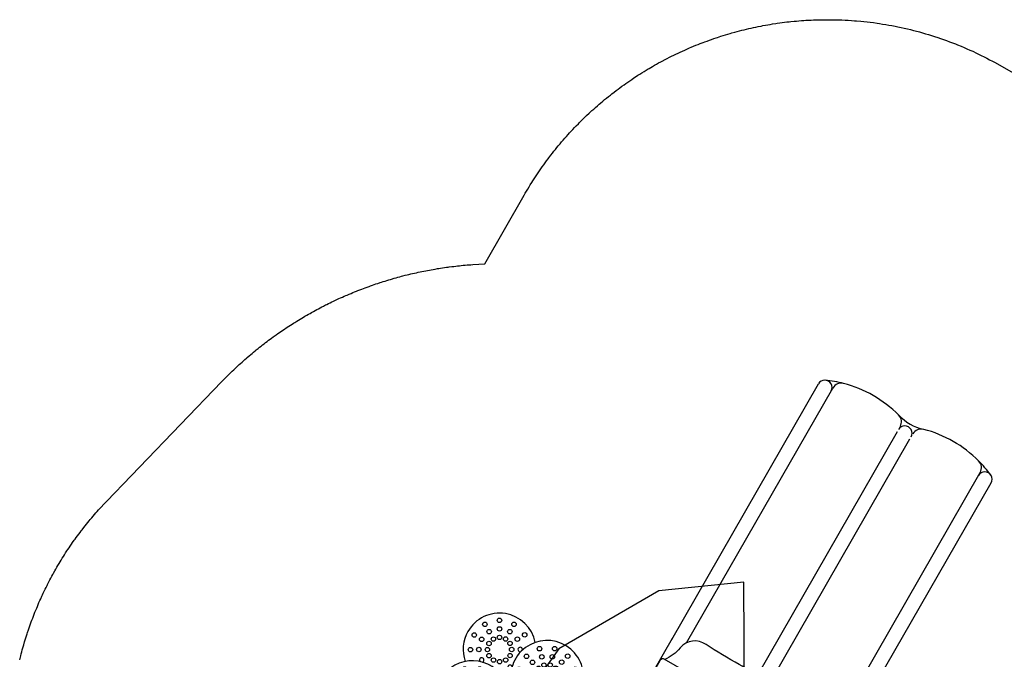
# Model space of a CAD drawing. Extents: x 1582 to 1954, y -559 to -195.
# Drawn here: x 1584 to 1787, y -327 to -195 of the extents above; entities that cross this region are included whole.
import ezdxf

# ---------------------------------------------------------------- set-up
doc = ezdxf.new("R2010")
doc.units = 0
doc.header["$MEASUREMENT"] = 0
doc.layers.get('0').update_dxf_attribs({"color": 5, "linetype": 'CONTINUOUS'})
for name, color, linetype in [('2D_PBACCENT', 41, 'CONTINUOUS'), ('2D_PBPOST', 5, 'CONTINUOUS'), ('2D_PBROOF', 4, 'CONTINUOUS'), ('2D_PBSLIDE', 3, 'CONTINUOUS'), ('2D_PBSTAINLESS', 132, 'CONTINUOUS'), ('2D_PBVINYL', 1, 'CONTINUOUS'), ('2D_STAINLESS', 132, 'CONTINUOUS'), ('2D_STONE_CLIMBER_CLR_#1', 1, 'CONTINUOUS'), ('2D_STONE_CLIMBER_CLR_#2', 2, 'CONTINUOUS'), ('2D_STONE_CLIMBER_CLR_#3', 3, 'CONTINUOUS'), ('2D_STONE_CLIMBER_CLR_#4', 5, 'CONTINUOUS'), ('2D_STONE_CLIMBER_CLR_#5', 1, 'CONTINUOUS'), ('2D_STONE_CLIMBER_CLR_#6', 2, 'CONTINUOUS'), ('2D_STONE_CLIMBER_CLR_#7', 3, 'CONTINUOUS'), ('PHASE-1', 6, 'CONTINUOUS')]:
    doc.layers.add(name, color=color, linetype=linetype)

# ---------------------------------------------------------------- blocks, each defined once
blk = doc.blocks.new('PBSDPS04')
for p, q in [((0.27, -2.53), (0.28, -2.53)), ((39.69, -2.53), (39.68, -2.53))]:
    blk.add_line(p, q)
at = {"layer": '2D_PBPOST'}
for p, q in [((0.31, -2.02), (0.27, -1.76)), ((2.02, -0.34), (2.01, -0.38)), ((37.94, -0.34), (37.95, -0.38)), ((39.65, -2.02), (39.69, -1.76))]:
    blk.add_line(p, q, dxfattribs=at)
for points in [[(1.65, -1.23), (1.65, -2.63), (5.35, -2.63), (5.35, -2.81), (1.47, -2.81), (1.47, -1.44)], [(1.76, -0.29), (2.02, -0.33), (2.02, -0.34)], [(38.31, -1.23), (38.31, -2.63), (34.61, -2.63), (34.61, -2.81), (38.49, -2.81), (38.49, -1.44)], [(38.2, -0.29), (37.94, -0.33), (37.94, -0.34)]]:
    blk.add_lwpolyline(points, dxfattribs=at)
for centre, radius, start, end in [((-0.07, 0.07), 1.86, 280.882, 348.8908), ((0.05, -0.05), 1.99, 277.5043, 350.5346), ((39.91, -0.05), 1.99, 189.4654, 262.4957), ((40.03, 0.07), 1.86, 191.1092, 259.118)]:
    blk.add_arc(centre, radius, start, end, dxfattribs=at)
at = {"layer": '2D_PBSLIDE'}
for p, q in [((-0.72, -3.04), (-0.72, -11.04)), ((40.28, -3.04), (40.28, -11.04)), ((-0.72, -10.75), (-0.72, -71.49)), ((2.28, -11.74), (2.28, -72.2)), ((37.28, -11.65), (37.28, -72.2)), ((40.28, -10.75), (40.28, -71.49)), ((18.28, -13.12), (18.28, -71.04)), ((21.28, -13.12), (21.28, -71.04))]:
    blk.add_line(p, q, dxfattribs=at)
for points in [[(19.75, -1.84, -0.005173), (10.35, -2.07, 0.044223), (6.79, -2.43, 0.025385), (2.84, -3.4, 0.025385)], [(19.75, -1.84, 0.005173), (29.15, -2.07, -0.044223), (32.71, -2.43, -0.025385), (36.66, -3.4, -0.025385)], [(19.75, -3.54), (3.18, -3.54, -0.343736), (2.7, -3.16, 0.343736), (2.21, -2.79), (-0.18, -2.79, 0.414214), (-0.68, -3.29), (-0.68, -5.99, 0.414214), (-0.18, -6.49), (19.75, -6.49)], [(19.75, -3.54), (36.31, -3.54, 0.343736), (36.8, -3.16, -0.343736), (37.28, -2.79), (39.68, -2.79, -0.414214), (40.18, -3.29), (40.18, -5.99, -0.414214), (39.68, -6.49), (19.75, -6.49)], [(19.75, -13.09, 0.000444), (13.85, -13.23, 0.021393), (5.87, -13.37, -0.396745), (1.62, -10.13, 0.125746), (0.01, -6.49)], [(19.75, -13.09, -0.000444), (25.65, -13.23, -0.021393), (33.63, -13.37, 0.396745), (37.88, -10.13, -0.125746), (39.49, -6.49)], [(0.15, -72.85, 0.038391), (3.76, -74.13, 0.132733), (16.8, -74.13)], [(22.76, -74.13, 0.132733), (35.8, -74.13, 0.038391), (39.42, -72.85)]]:
    blk.add_lwpolyline(points, format="xyb", dxfattribs=at)
for centre, radius, start, end in [((0.78, -71.49), 1.5, 179.9999, 0.0001), ((4.28, -72.2), 2, 180, 254.8783), ((16.28, -72.2), 2, 285.1217, 0), ((19.78, -71.49), 1.5, 179.9999, 0.0001), ((23.28, -72.2), 2, 180, 254.8783), ((35.28, -72.2), 2, 285.1217, 0), ((38.78, -71.49), 1.5, 179.9999, 0.0001), ((19.78, -83.69), 10, 72.6729, 107.3271)]:
    blk.add_arc(centre, radius, start, end, dxfattribs=at)
at = {"layer": '2D_PBVINYL', "elevation": 1.69}
blk.add_lwpolyline([(5, -2.82), (0, -2.82), (0, -1.75), (0.06, -1.75, 0.205873), (1.23, -1.24, 0.177695), (1.74, -0.06), (38.21, -0.06), (38.21, -0.08, 0.053146), (38.23, -0.25), (38.25, -0.36, 0.327799), (39.74, -1.74)], format="xyb", dxfattribs=at)
blk.add_lwpolyline([(5, -2.82), (0, -2.82), (0, -1.75), (0.06, -1.75, 0.205873), (1.23, -1.24, 0.177695), (1.74, -0.06), (38.21, -0.06), (38.21, -0.08, 0.053146), (38.23, -0.25), (38.25, -0.36, 0.327799), (39.74, -1.74)], format="xyb", dxfattribs=at)
blk.add_lwpolyline([(39.74, -1.74), (39.74, -2.82), (34.5, -2.82)], dxfattribs=at)
blk.add_lwpolyline([(39.74, -1.74), (39.74, -2.82), (34.5, -2.82)], dxfattribs=at)
at = {"layer": '2D_STAINLESS'}
for points in [[(4.97, -2.78), (4.97, -2.53), (4.23, -2.53), (4.23, -2.78)], [(34.99, -2.78), (34.99, -2.53), (35.73, -2.53), (35.73, -2.78)]]:
    blk.add_lwpolyline(points, close=True, dxfattribs=at)
blk = doc.blocks.new('PBSTNC04')
at = {"layer": '2D_PBACCENT'}
for p, q in [((4.33, 2.13), (13.31, 2.13)), ((35.63, 2.13), (26.65, 2.13)), ((1.24, 1.24), (1.27, 1.26)), ((1.99, 0), (2.56, 0)), ((2.03, 0.18), (2.56, 0.18)), ((2.03, 0), (2.56, 0)), ((2.03, 0), (2.56, 0)), ((2.56, 0.28), (2.56, -0.28)), ((2.56, 0.28), (4.13, 0.28)), ((3.94, 0.28), (3.94, 1.73)), ((12.48, 0.66), (6.5, 0.66)), ((13.7, -0.01), (13.7, 1.73)), ((26.26, -0.01), (26.26, 1.73)), ((27.48, 0.66), (33.46, 0.66)), ((37.4, 0.28), (35.83, 0.28)), ((36.02, 0.28), (36.02, 1.73)), ((37.4, 0.28), (37.4, -0.28)), ((37.93, 0.18), (37.4, 0.18)), ((37.93, 0), (37.4, 0)), ((37.93, 0), (37.4, 0)), ((37.97, 0), (37.4, 0)), ((38.72, 1.24, 38.39), (38.69, 1.26, 38.39)), ((1.24, -1.24), (1.27, -1.26)), ((2.03, -0.18), (2.56, -0.18)), ((2.56, -0.28), (4.13, -0.28)), ((12.48, -0.66), (6.5, -0.66)), ((13.1, -0.21, -2), (14.99, -0.21, -2)), ((14.99, -0.01, -2), (13.14, -0.01, -2)), ((14.99, -0.21, -2), (14.99, -0.01, -2)), ((26.82, -0.01, -2), (24.97, -0.01, -2)), ((24.97, -0.01, -2), (24.97, -0.21, -2)), ((24.97, -0.21, -2), (26.86, -0.21, -2)), ((27.48, -0.66), (33.46, -0.66)), ((37.4, -0.28), (35.83, -0.28)), ((37.93, -0.18), (37.4, -0.18)), ((38.72, -1.24, 38.39), (38.69, -1.26, 38.39)), ((38.72, -1.24), (38.7, -1.27)), ((39.16, -44.79), (39.16, -1.8, -0.01))]:
    blk.add_line(p, q, dxfattribs=at)
blk.add_lwpolyline([(40.66, -1.85), (40.66, -44.79, -1), (39.16, -44.79)], format="xyb", dxfattribs=at)
for centre, radius, start, end in [((4.33, 1.73), 0.394, 90, 180), ((13.31, 1.73), 0.394, 0, 90), ((26.65, 1.73), 0.394, 90, 180), ((35.63, 1.73), 0.394, 360, 90), ((0, 0), 1.75, 315.051, 44.949), ((1.42, 1.08), 0.236, 77.178, 129.7918), ((1.46, 1.23), 0.0787, 40.2983, 77.178), ((0, 0), 1.99, 319.7017, 40.2983), ((2.03, 0.26), 0.0787, 227.8562, 270), ((6.5, -6.76), 7.42, 90, 108.3667), ((12.48, 0), 0.657, 270, 90), ((27.48, 0), 0.657, 90, 270), ((33.46, -6.76), 7.42, 71.6333, 90), ((37.93, 0.26, 38.39), 0.0787, 270, 312.1438), ((39.96, 0, 38.39), 1.99, 139.7017, 220.2983), ((39.96, 0, 38.39), 1.75, 135.051, 224.949), ((38.5, 1.23, 38.39), 0.0787, 102.822, 139.7017), ((38.54, 1.08, 38.39), 0.236, 50.2082, 102.822), ((1.42, -1.08), 0.236, 230.2082, 282.822), ((1.46, -1.23), 0.0787, 282.822, 319.7017), ((2.03, -0.26), 0.0787, 90, 132.1438), ((6.5, 6.76), 7.42, 251.6333, 270), ((33.46, 6.76), 7.42, 270, 288.3667), ((37.93, -0.26, 38.39), 0.0787, 47.8562, 90), ((38.5, -1.23, 38.39), 0.0787, 220.2983, 257.178), ((38.54, -1.08, 38.39), 0.236, 257.178, 309.7918), ((39.96, 0), 1.75, 225.051, 314.949), ((39.2, -1.64), 0.236, 140.2082, 192.822), ((39.96, -0.22), 1.78, 236.1031, 303.8969), ((40.72, -1.64), 0.236, 347.178, 39.7918)]:
    blk.add_arc(centre, radius, start, end, dxfattribs=at)
at = {"layer": '2D_PBSTAINLESS'}
for centre in [(4.74, 1.65), (11, 1.65), (28.96, 1.65), (35.22, 1.65)]:
    blk.add_circle(centre, 0.217, dxfattribs=at)
at = {"layer": '2D_STAINLESS', "elevation": -2}
for points in [[(13.49, -0.21), (13.49, -0.34), (14.49, -0.34), (14.49, -0.21)], [(25.47, -0.21), (25.47, -0.34), (26.47, -0.34), (26.47, -0.21)]]:
    blk.add_lwpolyline(points, dxfattribs=at)
at = {"layer": '2D_STONE_CLIMBER_CLR_#1'}
for centre, radius in [((29.75, -1.58), 0.464), ((32.86, -1.58), 0.464), ((27.06, -3.14), 0.464), ((28.3, -4.37), 0.464), ((30.2, -3.27), 0.464), ((32.41, -3.27), 0.464), ((34.31, -4.37), 0.464), ((35.55, -3.14), 0.464), ((29.54, -5.61), 0.454), ((30.66, -4.96), 0.454), ((31.95, -4.96), 0.454), ((33.07, -5.61), 0.454), ((35.41, -6.28), 0.464), ((37.1, -5.83), 0.464), ((28.89, -6.73), 0.454), ((28.89, -8.03), 0.454), ((33.72, -6.73), 0.454), ((33.72, -8.03), 0.454), ((35.41, -8.48), 0.464), ((28.3, -10.39), 0.464), ((29.54, -9.15), 0.454), ((30.66, -9.8), 0.454), ((31.95, -9.8), 0.454), ((33.07, -9.15), 0.454), ((34.31, -10.39), 0.464), ((37.1, -8.93), 0.464), ((27.06, -11.62), 0.464), ((35.55, -11.62), 0.464)]:
    blk.add_circle(centre, radius, dxfattribs=at)
for centre, radius, start, end in [((31.3, -7.38), 7.5, 116.4288, 138.8949), ((31.3, -7.38), 7.5, 311.1051, 64.9244), ((31.3, -7.38), 7.5, 45, 63.6513), ((31.3, -7.38), 7.5, 30.9316, 45), ((27.2, -6.28), 0.464, 360, 71.8717), ((27.2, -6.28), 0.464, 305.5191, 360), ((27.2, -8.48), 0.464, 360, 54.4809), ((27.2, -8.48), 0.464, 288.1283, 360), ((30.2, -11.49), 0.464, 35.5191, 161.8717), ((32.41, -11.49), 0.464, 18.1283, 144.4809), ((31.3, -7.38), 7.5, 221.1051, 228.8949)]:
    blk.add_arc(centre, radius, start, end, dxfattribs=at)
at = {"layer": '2D_STONE_CLIMBER_CLR_#2'}
for centre, radius in [((27.06, -14.44), 0.464), ((29.75, -12.89), 0.464), ((30.2, -14.58), 0.464), ((32.41, -14.58), 0.464), ((32.86, -12.89), 0.464), ((35.55, -14.44), 0.464), ((28.3, -15.68), 0.464), ((30.66, -16.27), 0.454), ((31.95, -16.27), 0.454), ((34.31, -15.68), 0.464), ((25.51, -17.13), 0.464), ((27.2, -17.58), 0.464), ((28.89, -18.04), 0.454), ((29.54, -16.91), 0.454), ((33.07, -16.91), 0.454), ((33.72, -18.03), 0.454), ((35.41, -17.58), 0.464), ((37.1, -17.13), 0.464), ((25.51, -20.24), 0.464), ((27.2, -19.78), 0.464), ((28.89, -19.33), 0.454), ((29.54, -20.45), 0.454), ((33.07, -20.45), 0.454), ((33.72, -19.33), 0.454), ((35.41, -19.78), 0.464), ((37.1, -20.24), 0.464), ((28.3, -21.69), 0.464), ((30.66, -21.1), 0.454), ((31.95, -21.1), 0.454), ((34.31, -21.69), 0.464), ((27.06, -22.93), 0.464), ((29.75, -24.48), 0.464), ((30.2, -22.79), 0.464), ((32.41, -22.79), 0.464), ((32.86, -24.48), 0.464), ((35.55, -22.93), 0.464)]:
    blk.add_circle(centre, radius, dxfattribs=at)
for centre, radius, start, end in [((31.35, -18.53), 7.54, 2.9935, 327.924), ((29.54, -18.06), 9.34, 331.3794, 359.538)]:
    blk.add_arc(centre, radius, start, end, dxfattribs=at)
at = {"layer": '2D_STONE_CLIMBER_CLR_#3'}
for centre, radius in [((20, -7.38), 7.5), ((18.45, -1.58), 0.464), ((21.56, -1.58), 0.464), ((15.76, -3.14), 0.464), ((17, -4.37), 0.464), ((18.9, -3.27), 0.464), ((21.1, -3.27), 0.464), ((23.01, -4.37), 0.464), ((24.25, -3.14), 0.464), ((14.2, -5.83), 0.464), ((15.9, -6.28), 0.464), ((18.23, -5.61), 0.454), ((19.35, -4.96), 0.454), ((20.65, -4.96), 0.454), ((21.77, -5.61), 0.454), ((24.11, -6.28), 0.464), ((25.8, -5.83), 0.464), ((15.9, -8.48), 0.464), ((17.59, -6.73), 0.454), ((17.59, -8.03), 0.454), ((22.42, -6.73), 0.454), ((22.42, -8.03), 0.454), ((24.11, -8.48), 0.464), ((14.2, -8.93), 0.464), ((17, -10.39), 0.464), ((18.23, -9.15), 0.454), ((19.36, -9.8), 0.454), ((20.65, -9.8), 0.454), ((21.77, -9.15), 0.454), ((23.01, -10.39), 0.464), ((25.8, -8.93), 0.464), ((15.76, -11.62), 0.464), ((18.9, -11.49), 0.464), ((21.1, -11.49), 0.464), ((24.25, -11.62), 0.464), ((18.45, -13.18), 0.464), ((21.56, -13.18), 0.464)]:
    blk.add_circle(centre, radius, dxfattribs=at)
at = {"layer": '2D_STONE_CLIMBER_CLR_#4'}
for centre, radius in [((15.76, -14.44), 0.464), ((24.25, -14.44), 0.464), ((17, -15.68), 0.464), ((19.35, -16.27), 0.454), ((20.65, -16.27), 0.454), ((23.01, -15.68), 0.464), ((14.2, -17.13), 0.464), ((15.9, -17.58), 0.464), ((17.59, -18.04), 0.454), ((18.23, -16.91), 0.454), ((21.77, -16.91), 0.454), ((22.42, -18.03), 0.454), ((14.2, -20.24), 0.464), ((15.9, -19.78), 0.464), ((17.59, -19.33), 0.454), ((18.23, -20.45), 0.454), ((21.77, -20.45), 0.454), ((22.42, -19.33), 0.454), ((17, -21.69), 0.464), ((19.36, -21.1), 0.454), ((20.65, -21.1), 0.454), ((23.01, -21.69), 0.464), ((15.76, -22.93), 0.464), ((18.45, -24.48), 0.464), ((18.9, -22.79), 0.464), ((21.1, -22.79), 0.464), ((21.56, -24.48), 0.464), ((24.25, -22.93), 0.464)]:
    blk.add_circle(centre, radius, dxfattribs=at)
for centre, radius, start, end in [((20, -18.68), 7.5, 131.1051, 318.8949), ((20, -18.68), 7.5, 45, 48.8949), ((20, -18.68), 7.5, 41.1051, 45), ((18.9, -14.58), 0.464, 198.1283, 324.4809), ((21.1, -14.58), 0.464, 215.5191, 341.8717), ((24.11, -17.58), 0.464, 108.1283, 234.4809), ((24.11, -19.78), 0.464, 125.5191, 251.8717)]:
    blk.add_arc(centre, radius, start, end, dxfattribs=at)
at = {"layer": '2D_STONE_CLIMBER_CLR_#5'}
for centre, radius in [((15.75, -25.75), 0.464), ((24.24, -25.75), 0.464), ((14.19, -28.44), 0.464), ((16.98, -26.99), 0.464), ((18.22, -28.23), 0.454), ((19.34, -27.58), 0.454), ((20.64, -27.58), 0.454), ((21.76, -28.23), 0.454), ((23, -26.99), 0.464), ((25.79, -28.44), 0.464), ((15.88, -28.9), 0.464), ((17.57, -29.35), 0.454), ((17.57, -30.64), 0.454), ((22.41, -29.35), 0.454), ((22.41, -30.64), 0.454), ((24.1, -28.9), 0.464), ((14.19, -31.55), 0.464), ((15.88, -31.1), 0.464), ((18.22, -31.77), 0.454), ((19.34, -32.41), 0.454), ((20.64, -32.41), 0.454), ((21.76, -31.76), 0.454), ((24.1, -31.1), 0.464), ((25.79, -31.55), 0.464), ((15.75, -34.24), 0.464), ((16.98, -33), 0.464), ((18.89, -34.1), 0.464), ((21.09, -34.1), 0.464), ((23, -33), 0.464), ((24.24, -34.24), 0.464), ((18.44, -35.79), 0.464), ((21.54, -35.79), 0.464)]:
    blk.add_circle(centre, radius, dxfattribs=at)
for centre, radius, start, end in [((19.99, -30), 7.5, 130.9839, 315), ((18.89, -25.89), 0.464, 196.2629, 326.1998), ((21.09, -25.89), 0.464, 214.0988, 343.0925), ((19.99, -30), 7.5, 315, 48.9033)]:
    blk.add_arc(centre, radius, start, end, dxfattribs=at)
at = {"layer": '2D_STONE_CLIMBER_CLR_#6'}
for centre, radius in [((4.45, -14.45), 0.464), ((7.14, -12.9), 0.464), ((7.59, -14.59), 0.464), ((9.79, -14.59), 0.464), ((10.24, -12.9), 0.464), ((12.93, -14.45), 0.464), ((5.68, -15.69), 0.464), ((8.04, -16.28), 0.454), ((9.34, -16.28), 0.454), ((11.7, -15.69), 0.464), ((2.89, -17.14), 0.464), ((4.58, -17.6), 0.464), ((6.27, -18.05), 0.454), ((6.92, -16.93), 0.454), ((10.46, -16.93), 0.454), ((11.11, -18.05), 0.454), ((2.89, -20.25), 0.464), ((4.58, -19.8), 0.464), ((6.27, -19.34), 0.454), ((6.92, -20.47), 0.454), ((10.46, -20.46), 0.454), ((11.11, -19.34), 0.454), ((5.68, -21.7), 0.464), ((8.04, -21.11), 0.454), ((9.34, -21.11), 0.454), ((11.7, -21.7), 0.464), ((4.45, -22.94), 0.464), ((7.14, -24.49), 0.464), ((7.59, -22.8), 0.464), ((9.79, -22.8), 0.464), ((10.24, -24.49), 0.464), ((12.93, -22.94), 0.464)]:
    blk.add_circle(centre, radius, dxfattribs=at)
for centre, radius, start, end in [((8.69, -18.7), 7.5, 41.1198, 315), ((12.8, -17.6), 0.464, 107.2615, 235.5753), ((12.8, -19.8), 0.464, 124.0676, 253.5077), ((8.69, -18.7), 7.5, 315, 319.0145)]:
    blk.add_arc(centre, radius, start, end, dxfattribs=at)
at = {"layer": '2D_STONE_CLIMBER_CLR_#7'}
for centre, radius in [((3.49, -27), 0.464), ((5.01, -27.87), 0.464), ((6.52, -28.75), 0.454), ((7.44, -27.83), 0.454), ((8.69, -27.49), 0.454), ((9.94, -27.83), 0.454), ((10.85, -28.74), 0.454), ((2.69, -30), 0.464), ((4.44, -30), 0.464), ((6.19, -30), 0.454), ((11.19, -30), 0.454), ((5.01, -32.12), 0.464), ((6.52, -31.25), 0.454), ((7.44, -32.16), 0.454), ((8.69, -32.5), 0.454), ((9.94, -32.16), 0.454), ((10.86, -31.25), 0.454), ((3.49, -33), 0.464), ((6.56, -33.68), 0.464), ((8.69, -34.25), 0.464), ((10.81, -33.68), 0.464), ((5.69, -35.19), 0.464), ((8.69, -36), 0.464), ((11.69, -35.19), 0.464)]:
    blk.add_circle(centre, radius, dxfattribs=at)
for centre, radius, start, end in [((8.69, -30), 7.5, 131.1067, 270), ((6.56, -26.31), 0.464, 101.5499, 0), ((6.56, -26.31), 0.464, 360, 47.2355), ((8.69, -25.74), 0.464, 256.2261, 283.7395), ((10.81, -26.31), 0.464, 133.026, 0), ((10.81, -26.31), 0.464, 360, 78.1295), ((8.69, -30), 7.5, 41.1051, 48.8718), ((12.37, -27.87), 0.464, 11.1887, 317.6345), ((12.94, -30), 0.464, 165.1168, 194.8832), ((12.37, -32.12), 0.464, 42.3655, 348.8113), ((8.69, -30), 7.5, 270, 318.8949)]:
    blk.add_arc(centre, radius, start, end, dxfattribs=at)
blk = doc.blocks.new('PBWEDG01')
at = {"layer": '2D_PBROOF'}
blk.add_lwpolyline([(40.03, -55.65), (40.17, -50.07), (41.5, -50.07), (41.5, -14.39), (40.03, -14.12), (40.03, -6.94), (34.28, -5.8), (32.39, -0.48), (34.28, 3.53), (-8.35, 27.97), (-15.61, 11.91), (-15.61, -11.91), (-8.41, -27.85), (-8.35, -27.97), (1.86, -42.17), (22.49, -54.08), (40.03, -55.82)], dxfattribs=at)

msp = doc.modelspace()

# ---------------------------------------------------------------- linework, layer by layer
at = {"layer": 'PHASE-1'}
msp.add_lwpolyline([(1583.86, -327.07), (1584, -326.53), (1584.07, -326.23), (1584.18, -325.82), (1584.29, -325.4), (1584.4, -324.99), (1584.52, -324.57), (1584.64, -324.16), (1584.7, -323.95), (1584.88, -323.33), (1585.01, -322.92), (1585.13, -322.51), (1585.26, -322.1), (1585.4, -321.69), (1585.49, -321.4), (1585.67, -320.87), (1585.81, -320.47), (1585.95, -320.06), (1586.09, -319.66), (1586.24, -319.25), (1586.38, -318.88), (1586.54, -318.44), (1586.7, -318.04), (1586.85, -317.64), (1587.01, -317.24), (1587.17, -316.84), (1587.36, -316.4), (1587.5, -316.05), (1587.67, -315.65), (1587.84, -315.26), (1588.02, -314.86), (1588.19, -314.47), (1588.43, -313.95), (1588.55, -313.69), (1588.73, -313.3), (1588.92, -312.91), (1589.1, -312.52), (1589.29, -312.14), (1589.49, -311.75), (1589.59, -311.54), (1589.88, -310.99), (1590.08, -310.6), (1590.28, -310.22), (1590.48, -309.84), (1590.69, -309.47), (1590.84, -309.18), (1591.1, -308.71), (1591.32, -308.34), (1591.53, -307.97), (1591.75, -307.6), (1591.97, -307.23), (1592.18, -306.87), (1592.41, -306.49), (1592.64, -306.12), (1592.87, -305.76), (1593.1, -305.39), (1593.33, -305.03), (1593.6, -304.61), (1593.8, -304.31), (1594.04, -303.95), (1594.28, -303.6), (1594.53, -303.24), (1594.77, -302.89), (1595.11, -302.41), (1595.27, -302.19), (1595.52, -301.84), (1595.78, -301.49), (1596.03, -301.15), (1596.29, -300.8), (1596.55, -300.46), (1596.7, -300.26), (1597.07, -299.78), (1597.34, -299.44), (1597.61, -299.1), (1597.88, -298.77), (1598.15, -298.44), (1598.37, -298.17), (1598.7, -297.78), (1598.98, -297.45), (1599.26, -297.12), (1599.55, -296.8), (1599.83, -296.47), (1600.11, -296.15), (1625.43, -269.79), (1625.71, -269.51), (1625.98, -269.23), (1626.26, -268.95), (1626.53, -268.67), (1626.81, -268.39), (1627.15, -268.06), (1627.37, -267.84), (1627.65, -267.57), (1627.94, -267.3), (1628.22, -267.03), (1628.51, -266.76), (1628.92, -266.38), (1629.08, -266.23), (1629.37, -265.97), (1629.67, -265.7), (1629.96, -265.44), (1630.25, -265.18), (1630.55, -264.92), (1630.73, -264.76), (1631.14, -264.41), (1631.44, -264.16), (1631.74, -263.91), (1632.04, -263.66), (1632.35, -263.41), (1632.6, -263.2), (1632.95, -262.91), (1633.26, -262.67), (1633.57, -262.42), (1633.88, -262.18), (1634.19, -261.94), (1634.51, -261.69), (1634.81, -261.47), (1635.12, -261.23), (1635.44, -261), (1635.76, -260.77), (1636.07, -260.53), (1636.47, -260.25), (1636.71, -260.08), (1637.03, -259.85), (1637.35, -259.63), (1637.67, -259.4), (1638, -259.18), (1638.47, -258.86), (1638.65, -258.74), (1638.98, -258.53), (1639.3, -258.31), (1639.63, -258.1), (1639.96, -257.89), (1640.29, -257.68), (1640.52, -257.54), (1640.96, -257.26), (1641.29, -257.06), (1641.63, -256.85), (1641.97, -256.65), (1642.3, -256.45), (1642.6, -256.28), (1642.98, -256.06), (1643.32, -255.86), (1643.66, -255.67), (1644, -255.48), (1644.35, -255.29), (1644.72, -255.08), (1645.04, -254.91), (1645.38, -254.73), (1645.73, -254.54), (1646.08, -254.36), (1646.43, -254.18), (1646.88, -253.95), (1647.12, -253.83), (1647.48, -253.65), (1647.83, -253.48), (1648.18, -253.31), (1648.53, -253.14), (1648.89, -252.97), (1649.07, -252.89), (1649.6, -252.64), (1649.96, -252.48), (1650.32, -252.32), (1650.67, -252.16), (1651.03, -252.01), (1651.29, -251.9), (1651.75, -251.7), (1652.12, -251.55), (1652.48, -251.4), (1652.84, -251.25), (1653.21, -251.1), (1653.54, -250.97), (1653.94, -250.81), (1654.3, -250.67), (1654.67, -250.53), (1655.04, -250.4), (1655.4, -250.26), (1655.82, -250.11), (1656.14, -250), (1656.51, -249.87), (1656.88, -249.74), (1657.25, -249.61), (1657.63, -249.49), (1658.12, -249.32), (1658.37, -249.24), (1658.74, -249.12), (1659.12, -249.01), (1659.49, -248.89), (1659.87, -248.78), (1660.25, -248.67), (1660.45, -248.61), (1661, -248.45), (1661.38, -248.34), (1661.75, -248.24), (1662.13, -248.14), (1662.51, -248.04), (1662.8, -247.96), (1663.27, -247.84), (1663.65, -247.75), (1664.03, -247.65), (1664.41, -247.56), (1664.8, -247.47), (1665.16, -247.39), (1665.56, -247.3), (1665.94, -247.22), (1666.33, -247.13), (1666.71, -247.06), (1667.1, -246.98), (1667.55, -246.89), (1667.87, -246.83), (1668.25, -246.75), (1668.64, -246.68), (1669.02, -246.62), (1669.41, -246.55), (1669.94, -246.46), (1670.18, -246.42), (1670.57, -246.36), (1670.96, -246.3), (1671.35, -246.25), (1671.74, -246.19), (1672.12, -246.14), (1672.35, -246.11), (1672.9, -246.04), (1673.29, -245.99), (1673.68, -245.94), (1674.07, -245.9), (1674.46, -245.86), (1674.77, -245.83), (1675.24, -245.78), (1675.63, -245.75), (1676.02, -245.71), (1676.41, -245.68), (1676.8, -245.65), (1677.2, -245.62), (1679.64, -245.49), (1687.75, -231.35), (1688, -230.92), (1688.26, -230.49), (1688.51, -230.06), (1688.77, -229.64), (1689.03, -229.21), (1689.35, -228.7), (1689.56, -228.36), (1689.83, -227.95), (1690.1, -227.53), (1690.37, -227.11), (1690.65, -226.7), (1691.05, -226.12), (1691.22, -225.88), (1691.51, -225.47), (1691.8, -225.07), (1692.09, -224.66), (1692.38, -224.26), (1692.68, -223.86), (1692.87, -223.61), (1693.28, -223.07), (1693.59, -222.68), (1693.9, -222.28), (1694.21, -221.9), (1694.53, -221.51), (1694.79, -221.19), (1695.16, -220.74), (1695.48, -220.36), (1695.81, -219.98), (1696.14, -219.61), (1696.47, -219.24), (1696.81, -218.85), (1697.13, -218.5), (1697.47, -218.13), (1697.81, -217.77), (1698.16, -217.4), (1698.5, -217.04), (1698.94, -216.6), (1699.2, -216.33), (1699.55, -215.98), (1699.91, -215.63), (1700.26, -215.28), (1700.62, -214.94), (1701.15, -214.44), (1701.35, -214.26), (1701.72, -213.92), (1702.09, -213.59), (1702.46, -213.26), (1702.84, -212.93), (1703.21, -212.6), (1703.46, -212.38), (1703.97, -211.96), (1704.35, -211.64), (1704.74, -211.32), (1705.13, -211.01), (1705.52, -210.7), (1705.86, -210.43), (1706.3, -210.09), (1706.7, -209.78), (1707.1, -209.48), (1707.5, -209.19), (1707.9, -208.89), (1708.34, -208.58), (1708.71, -208.31), (1709.12, -208.03), (1709.53, -207.75), (1709.94, -207.47), (1710.36, -207.19), (1710.9, -206.84), (1711.19, -206.64), (1711.61, -206.38), (1712.03, -206.11), (1712.46, -205.85), (1712.88, -205.59), (1713.31, -205.33), (1713.52, -205.21), (1714.17, -204.83), (1714.6, -204.58), (1715.04, -204.34), (1715.47, -204.1), (1715.91, -203.86), (1716.22, -203.69), (1716.79, -203.39), (1717.23, -203.16), (1717.68, -202.93), (1718.12, -202.71), (1718.57, -202.49), (1718.98, -202.29), (1719.47, -202.06), (1719.92, -201.85), (1720.37, -201.64), (1720.83, -201.44), (1721.28, -201.24), (1721.8, -201.01), (1722.2, -200.84), (1722.66, -200.65), (1723.12, -200.46), (1723.58, -200.28), (1724.05, -200.09), (1724.67, -199.86), (1724.98, -199.74), (1725.44, -199.57), (1725.91, -199.4), (1726.38, -199.23), (1726.85, -199.07), (1727.33, -198.91), (1727.58, -198.82), (1728.27, -198.6), (1728.75, -198.45), (1729.22, -198.3), (1729.7, -198.16), (1730.18, -198.02), (1730.54, -197.91), (1731.14, -197.75), (1731.62, -197.62), (1732.1, -197.49), (1732.58, -197.37), (1733.07, -197.25), (1733.53, -197.13), (1734.04, -197.01), (1734.52, -196.9), (1735.01, -196.8), (1735.5, -196.69), (1735.99, -196.59), (1736.56, -196.48), (1736.96, -196.4), (1737.45, -196.31), (1737.94, -196.23), (1738.44, -196.14), (1738.93, -196.06), (1739.6, -195.96), (1739.91, -195.91), (1740.41, -195.84), (1740.9, -195.78), (1741.39, -195.71), (1741.89, -195.65), (1742.38, -195.6), (1742.67, -195.57), (1743.38, -195.49), (1743.87, -195.45), (1744.37, -195.41), (1744.86, -195.37), (1745.36, -195.33), (1745.76, -195.31), (1746.36, -195.27), (1746.85, -195.25), (1747.35, -195.23), (1747.85, -195.21), (1748.35, -195.19), (1748.85, -195.18), (1751.94, -195.18), (1752.59, -195.21), (1753.23, -195.24), (1753.88, -195.27), (1754.53, -195.3), (1755.18, -195.34), (1755.82, -195.38), (1756.23, -195.41), (1757.11, -195.49), (1757.76, -195.55), (1758.4, -195.62), (1759.05, -195.7), (1759.69, -195.78), (1760.49, -195.9), (1760.97, -195.97), (1761.61, -196.07), (1762.25, -196.17), (1762.89, -196.28), (1763.53, -196.4), (1764.16, -196.52), (1764.72, -196.63), (1765.43, -196.79), (1766.06, -196.93), (1766.7, -197.07), (1767.33, -197.22), (1767.95, -197.38), (1768.89, -197.63), (1769.21, -197.71), (1769.83, -197.89), (1770.45, -198.07), (1771.07, -198.25), (1771.69, -198.44), (1772.31, -198.64), (1773, -198.87), (1773.54, -199.05), (1774.15, -199.26), (1774.76, -199.48), (1775.37, -199.71), (1775.97, -199.94), (1776.58, -200.17), (1777.03, -200.35), (1777.78, -200.66), (1778.38, -200.91), (1778.97, -201.16), (1779.57, -201.43), (1780.16, -201.69), (1780.96, -202.07), (1781.33, -202.25), (1781.91, -202.54), (1782.49, -202.83), (1783.06, -203.12), (1783.64, -203.42), (1784.21, -203.72), (1784.78, -204.02), (1821.48, -225.06)], dxfattribs=at)

# ---------------------------------------------------------------- block references
for name, p, rotation in [('PBSDPS04', (1747.74, -352.23, 36), 150.1574676110206), ('PBWEDG01', (1713.04, -332.32, 123), 300.1574676110207), ('PBSTNC04', (1713.04, -332.32, 40), 240.1575130707084)]:
    msp.add_blockref(name, p, dxfattribs=dict(at, rotation=rotation))

doc.saveas('drawing.dxf')
